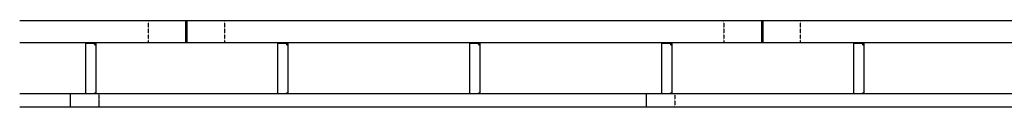
# Model space of a CAD drawing. Extents: x -5179 to 8498, y -6803 to 471.
# Drawn here: x -5179 to 1659, y -6803 to -6204 of the extents above; entities that cross this region are included whole.
import ezdxf

# ---------------------------------------------------------------- set-up
doc = ezdxf.new("R2010")
doc.units = 0
doc.header["$MEASUREMENT"] = 0
doc.linetypes.add('VERDECKT', pattern=[0.375, 0.25, -0.125])
for name, color, linetype in [('18', 1, 'CONTINUOUS'), ('25', 7, 'CONTINUOUS'), ('35', 2, 'CONTINUOUS')]:
    doc.layers.add(name, color=color, linetype=linetype)

msp = doc.modelspace()

# ---------------------------------------------------------------- linework, layer by layer
at = {"layer": '18', "linetype": 'VERDECKT', "ltscale": 3}
for p, q in [((-4287.5, -6203.9), (-4287.5, -6355.9)), ((-3757.5, -6203.9), (-3757.5, -6355.9)), ((-287.5, -6203.9), (-287.5, -6355.9)), ((242.5, -6203.9), (242.5, -6355.9)), ((-4629, -6710.7), (-4629, -6802.6)), ((-629, -6710.7), (-629, -6802.6)), ((-629, -6710.7), (-629, -6802.6))]:
    msp.add_line(p, q, dxfattribs=at)
at = {"layer": '18', "linetype": 'VERDECKT', "ltscale": 2.2}
msp.add_line((-4629, -6710.7), (-4629, -6802.6), dxfattribs=at)
at = {"layer": '25'}
for p, q in [((8356.1, -6203.9), (-5179, -6203.9)), ((-4027.5, -6203.9), (-4027.5, -6355.9)), ((-4027.5, -6203.9), (-4017.5, -6203.9)), ((-4017.5, -6203.9), (-4017.5, -6355.9)), ((-27.5, -6203.9), (-27.5, -6355.9)), ((-27.5, -6203.9), (-17.5, -6203.9)), ((-17.5, -6203.9), (-17.5, -6355.9)), ((8356.1, -6355.9), (-5179, -6355.9)), ((-4659, -6361.9), (-4719, -6361.9)), ((-4719, -6710.7), (-4719, -6361.9)), ((-4659, -6365.9), (-4659, -6361.9)), ((-3326, -6361.9), (-3386, -6361.9)), ((-3386, -6710.7), (-3386, -6361.9)), ((-3326, -6365.9), (-3326, -6361.9)), ((-1992, -6361.9), (-2052, -6361.9)), ((-2052, -6710.7), (-2052, -6361.9)), ((-1992, -6365.9), (-1992, -6361.9)), ((-659, -6361.9), (-719, -6361.9)), ((-719, -6710.7), (-719, -6361.9)), ((-659, -6365.9), (-659, -6361.9)), ((674, -6361.9), (614, -6361.9)), ((614, -6710.7), (614, -6361.9)), ((674, -6365.9), (674, -6361.9)), ((8356.1, -6710.7), (-5179, -6710.7)), ((-4659, -6710.7), (-4659, -6707.9)), ((-3326, -6710.7), (-3326, -6707.9)), ((-1992, -6710.7), (-1992, -6707.9)), ((-659, -6710.7), (-659, -6707.9)), ((674, -6710.7), (674, -6707.9)), ((8356.1, -6802.6), (-5179, -6802.6))]:
    msp.add_line(p, q, dxfattribs=at)
for points in [[(-4655.7, -6355.9, -0.29832), (-4652.1, -6361.4), (-4652.1, -6365.9)], [(-4650.9, -6355.9, -0.165862), (-4649.1, -6361.4), (-4649.1, -6710.7)], [(-3322.7, -6355.9, -0.29832), (-3319.1, -6361.4), (-3319.1, -6365.9)], [(-3317.9, -6355.9, -0.165862), (-3316.1, -6361.4), (-3316.1, -6710.7)], [(-1988.7, -6355.9, -0.29832), (-1985.1, -6361.4), (-1985.1, -6365.9)], [(-1983.9, -6355.9, -0.165862), (-1982.1, -6361.4), (-1982.1, -6710.7)], [(-655.7, -6355.9, -0.29832), (-652.1, -6361.4), (-652.1, -6365.9)], [(-650.9, -6355.9, -0.165862), (-649.1, -6361.4), (-649.1, -6710.7)], [(677.3, -6355.9, -0.29832), (680.9, -6361.4), (680.9, -6365.9)], [(682.1, -6355.9, -0.165862), (683.9, -6361.4), (683.9, -6710.7)]]:
    msp.add_lwpolyline(points, format="xyb", dxfattribs=at)
for points in [[(-4652.1, -6707.9), (-4652.1, -6710.7)], [(-3319.1, -6707.9), (-3319.1, -6710.7)], [(-1985.1, -6707.9), (-1985.1, -6710.7)], [(-652.1, -6707.9), (-652.1, -6710.7)], [(680.9, -6707.9), (680.9, -6710.7)]]:
    msp.add_lwpolyline(points, dxfattribs=at)
for centre, major_axis, start_param, end_param in [((-4654, -6365.9), (0, -5.45), 4.712389, 7.853982), ((-4657, -6365.9), (0, 5.45), 3.448171, 4.712389), ((-3321, -6365.9), (0, -5.45), 4.712389, 7.853982), ((-3324, -6365.9), (0, 5.45), 3.448171, 4.712389), ((-1987, -6365.9), (0, -5.45), 4.712389, 7.853982), ((-1990, -6365.9), (0, 5.45), 3.448171, 4.712389), ((-654, -6365.9), (0, -5.45), 4.712389, 7.853982), ((-657, -6365.9), (0, 5.45), 3.448171, 4.712389), ((679, -6365.9), (0, -5.45), 4.712389, 7.853982), ((676, -6365.9), (0, 5.45), 3.448171, 4.712389)]:
    msp.add_ellipse(centre, major_axis=major_axis, ratio=0.912789, start_param=start_param, end_param=end_param, dxfattribs=at)
at = {"layer": '25', "extrusion": (0, 0, -1)}
for centre, start_param, end_param in [((-4654, -6707.9), 4.712389, 7.853982), ((-4657, -6707.9), 0.306579, 1.570796), ((-3321, -6707.9), 4.712389, 7.853982), ((-3324, -6707.9), 0.306579, 1.570796), ((-1987, -6707.9), 4.712389, 7.853982), ((-1990, -6707.9), 0.306579, 1.570796), ((-654, -6707.9), 4.712389, 7.853982), ((-657, -6707.9), 0.306579, 1.570796), ((679, -6707.9), 4.712389, 7.853982), ((676, -6707.9), 0.306579, 1.570796)]:
    msp.add_ellipse(centre, major_axis=(0, 5.45), ratio=0.912789, start_param=start_param, end_param=end_param, dxfattribs=at)
at = {"layer": '35'}
for p, q in [((-4829, -6710.7), (-4829, -6802.6)), ((-4829, -6710.7), (-4829, -6802.6)), ((-829, -6710.7), (-829, -6802.6)), ((-829, -6710.7), (-829, -6802.6))]:
    msp.add_line(p, q, dxfattribs=at)

doc.saveas('drawing.dxf')
